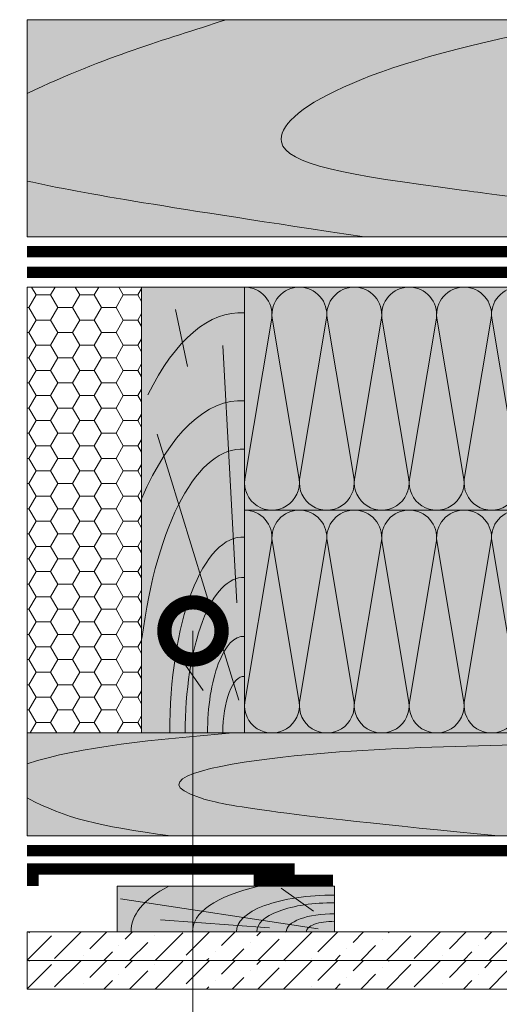
# Model space of a CAD drawing. Units: millimetres. Extents: x 259701 to 349231, y -14362 to 3115.
# Drawn here: x 309663 to 309873, y -8155 to -7724 of the extents above; entities that cross this region are included whole.
import ezdxf
from ezdxf import colors
from ezdxf.entities.mleader import LeaderData, LeaderLine
from ezdxf.math import Vec2, Vec3

# ---------------------------------------------------------------- set-up
doc = ezdxf.new("R2010")
doc.units = ezdxf.units.MM
doc.linetypes.add('пунктирнаяX2', pattern=[12.7, 0, -12.7])
doc.layers.get('0').update_dxf_attribs({"lineweight": 30})
doc.layers.add('TN-АННОТАЦИИ @ 10', color=7, linetype='Continuous', lineweight=20, true_color=0x000000)
for name, color, linetype, lineweight in [('TN-ГЕРМЕТИК', 20, 'Continuous', 30), ('TN-ГИДРОИЗОЛЯЦИЯ ПВХ', 5, 'Continuous', 15), ('TN-ДЕРЕВО', 54, 'Continuous', 30), ('TN-КОНТРБРУС', 30, 'Continuous', 30), ('Ветровлагозащита', 192, 'Continuous', 25), ('Пароизоляция', 82, 'Continuous', 25), ('Штрих ГКЛ', 252, 'Continuous', 15)]:
    doc.layers.add(name, color=color, linetype=linetype, lineweight=lineweight)
doc.styles.add('TN-Текст', font='isocpeur.ttf')

# ---------------------------------------------------------------- blocks, each defined once
blk = doc.blocks.new('_DotSmall')
at = {"color": 0, "linetype": 'ByBlock', "const_width": 0.5}
blk.add_lwpolyline([(-0.0625, 0, 1), (0.0625, 0, 1)], format="xyb", close=True, dxfattribs=at)
blk = doc.blocks.new('*U119')
at = {"color": 0, "lineweight": 0, "ltscale": 100}
for p, q in [((-2.888032616127498e-11, 97.5000000000002), (23.99999999999313, 97.5000000000002)), ((3.980721077867957e-15, 0), (-2.888032616127498e-11, 97.5000000000002)), ((23.99999999986329, 97.5000000000002), (47.9999999998853, 97.5000000000002)), ((47.99999999975546, 97.5000000000002), (71.99999999977747, 97.5000000000002)), ((71.99999999964764, 97.5000000000002), (95.99999999966965, 97.5000000000002)), ((95.99999999953981, 97.50000000000018), (119.9999999995618, 97.50000000000018)), ((119.999999999432, 97.50000000000018), (143.999999999454, 97.50000000000018)), ((143.9999999993242, 97.50000000000018), (167.9999999993462, 97.50000000000018)), ((167.9999999992163, 97.50000000000018), (191.9999999992383, 97.50000000000018)), ((191.9999999991085, 97.50000000000018), (215.9999999991305, 97.50000000000018)), ((215.9999999990007, 97.50000000000018), (239.9999999990227, 97.50000000000018)), ((239.9999999988928, 97.50000000000018), (263.9999999989149, 97.50000000000018)), ((263.999999998785, 97.50000000000018), (287.999999998807, 97.50000000000018)), ((287.9999999986772, 97.50000000000017), (311.9999999986992, 97.50000000000017)), ((311.9999999985694, 97.50000000000017), (335.9999999985914, 97.50000000000017)), ((335.9999999984615, 97.50000000000017), (359.9999999984835, 97.50000000000017)), ((359.9999999983537, 97.50000000000017), (383.9999999983757, 97.50000000000017)), ((383.9999999982459, 97.50000000000017), (407.9999999982679, 97.50000000000017)), ((407.999999998138, 97.50000000000017), (431.99999999816, 97.50000000000017)), ((-2.200937790647481e-11, 0), (24, 0)), ((23.99999999987016, -1.776356839401879e-15), (47.99999999989218, -1.776356839401879e-15)), ((47.99999999976233, -3.552713678803758e-15), (71.99999999978435, -3.552713678803758e-15)), ((71.9999999996545, -5.329070518205637e-15), (95.99999999967652, -5.329070518205637e-15)), ((95.99999999954667, -7.105427357607516e-15), (119.9999999995687, -7.105427357607516e-15)), ((119.9999999994388, -8.881784197009395e-15), (143.9999999994609, -8.881784197009395e-15)), ((143.999999999331, -1.065814103641127e-14), (167.999999999353, -1.065814103641127e-14)), ((167.9999999992232, -1.243449787581315e-14), (191.9999999992452, -1.243449787581315e-14)), ((191.9999999991154, -1.421085471521503e-14), (215.9999999991374, -1.421085471521503e-14)), ((215.9999999990075, -1.598721155461691e-14), (239.9999999990295, -1.598721155461691e-14)), ((239.9999999988997, -1.776356839401879e-14), (263.9999999989217, -1.776356839401879e-14)), ((263.9999999987919, -1.953992523342067e-14), (287.9999999988139, -1.953992523342067e-14)), ((287.9999999986841, -2.131628207282255e-14), (311.9999999987061, -2.131628207282255e-14)), ((311.9999999985762, -2.309263891222443e-14), (335.9999999985982, -2.309263891222443e-14)), ((335.9999999984684, -2.48689957516263e-14), (359.9999999984904, -2.48689957516263e-14)), ((359.9999999983606, -2.664535259102818e-14), (383.9999999983826, -2.664535259102818e-14)), ((383.9999999982527, -2.842170943043007e-14), (407.9999999982747, -2.842170943043007e-14)), ((407.9999999981449, -3.019806626983194e-14), (431.9999999981669, -3.019806626983194e-14))]:
    blk.add_line(p, q, dxfattribs=at)
at = {"color": 0, "lineweight": 0, "ltscale": 100, "transparency": 33554559}
for points in [[(-2.200937790647481e-11, 0, 0.4517184411417457), (11.9043687521144, 13.51195390599478), (0.09563124789115161, 83.98804609395967, -1.135041612653805), (23.9043687521144, 83.98804609399605), (12.09563124789115, 13.51195390603844, 0.4517184411390402), (23.99999999987016, -1.77635683940025e-15, 0.4517184411390404)], [(23.99999999987016, -1.776356839401879e-15, 0.4517184411417457), (35.90436875200657, 13.51195390599478), (24.09563124778332, 83.98804609395967, -1.135041612653805), (47.90436875200657, 83.98804609399605), (36.09563124778332, 13.51195390603843, 0.4517184411390402), (47.99999999976234, -3.552713678802129e-15, 0.4517184411390404)], [(47.99999999976233, -3.552713678803758e-15, 0.4517184411417457), (59.90436875189874, 13.51195390599478), (48.09563124767549, 83.98804609395967, -1.135041612653805), (71.90436875189874, 83.98804609399605), (60.0956312476755, 13.51195390603843, 0.4517184411390402), (71.9999999996545, -5.329070518204009e-15, 0.4517184411390404)], [(71.9999999996545, -5.329070518205637e-15, 0.4517184411417457), (83.90436875179091, 13.51195390599478), (72.09563124756767, 83.98804609395967, -1.135041612653805), (95.90436875179091, 83.98804609399605), (84.09563124756767, 13.51195390603843, 0.4517184411390402), (95.99999999954667, -7.105427357605886e-15, 0.4517184411390404)], [(95.99999999954667, -7.105427357607516e-15, 0.4517184411417457), (107.9043687516831, 13.51195390599478), (96.09563124745983, 83.98804609395965, -1.135041612653805), (119.9043687516831, 83.98804609399603), (108.0956312474598, 13.51195390603843, 0.4517184411390402), (119.9999999994388, -8.881784197007767e-15, 0.4517184411390404)], [(119.9999999994388, -8.881784197009395e-15, 0.4517184411417457), (131.9043687515752, 13.51195390599477), (120.095631247352, 83.98804609395965, -1.135041612653805), (143.9043687515752, 83.98804609399603), (132.095631247352, 13.51195390603843, 0.4517184411390402), (143.999999999331, -1.065814103640965e-14, 0.4517184411390404)], [(143.999999999331, -1.065814103641127e-14, 0.4517184411417457), (155.9043687514674, 13.51195390599477), (144.0956312472442, 83.98804609395965, -1.135041612653805), (167.9043687514674, 83.98804609399603), (156.0956312472442, 13.51195390603842, 0.4517184411390402), (167.9999999992232, -1.243449787581152e-14, 0.4517184411390404)], [(167.9999999992232, -1.243449787581315e-14, 0.4517184411417457), (179.9043687513596, 13.51195390599477), (168.0956312471364, 83.98804609395965, -1.135041612653805), (191.9043687513596, 83.98804609399603), (180.0956312471364, 13.51195390603842, 0.4517184411390402), (191.9999999991154, -1.42108547152134e-14, 0.4517184411390404)], [(191.9999999991154, -1.421085471521503e-14, 0.4517184411417457), (203.9043687512518, 13.51195390599477), (192.0956312470285, 83.98804609395965, -1.135041612653805), (215.9043687512518, 83.98804609399603), (204.0956312470285, 13.51195390603842, 0.4517184411390402), (215.9999999990075, -1.598721155461528e-14, 0.4517184411390404)], [(215.9999999990075, -1.598721155461691e-14, 0.4517184411417457), (227.9043687511439, 13.51195390599477), (216.0956312469207, 83.98804609395965, -1.135041612653805), (239.9043687511439, 83.98804609399603), (228.0956312469207, 13.51195390603842, 0.4517184411390402), (239.9999999988997, -1.776356839401716e-14, 0.4517184411390404)], [(239.9999999988997, -1.776356839401879e-14, 0.4517184411417457), (251.9043687510361, 13.51195390599477), (240.0956312468129, 83.98804609395965, -1.135041612653805), (263.9043687510361, 83.98804609399603), (252.0956312468129, 13.51195390603842, 0.4517184411390402), (263.9999999987918, -1.953992523341904e-14, 0.4517184411390404)], [(263.9999999987919, -1.953992523342067e-14, 0.4517184411417457), (275.9043687509283, 13.51195390599476), (264.0956312467051, 83.98804609395965, -1.135041612653805), (287.9043687509283, 83.98804609399603), (276.0956312467051, 13.51195390603842, 0.4517184411390402), (287.9999999986841, -2.131628207282092e-14, 0.4517184411390404)], [(287.9999999986841, -2.131628207282255e-14, 0.4517184411417457), (299.9043687508205, 13.51195390599476), (288.0956312465972, 83.98804609395964, -1.135041612653805), (311.9043687508205, 83.98804609399602), (300.0956312465972, 13.51195390603841, 0.4517184411390402), (311.9999999985762, -2.30926389122228e-14, 0.4517184411390404)], [(311.9999999985762, -2.309263891222443e-14, 0.4517184411417457), (323.9043687507126, 13.51195390599476), (312.0956312464894, 83.98804609395964, -1.135041612653805), (335.9043687507126, 83.98804609399602), (324.0956312464894, 13.51195390603841, 0.4517184411390402), (335.9999999984684, -2.486899575162468e-14, 0.4517184411390404)], [(335.9999999984684, -2.48689957516263e-14, 0.4517184411417457), (347.9043687506048, 13.51195390599476), (336.0956312463816, 83.98804609395964, -1.135041612653805), (359.9043687506048, 83.98804609399602), (348.0956312463816, 13.51195390603841, 0.4517184411390402), (359.9999999983606, -2.664535259102656e-14, 0.4517184411390404)], [(359.9999999983606, -2.664535259102818e-14, 0.4517184411417457), (371.904368750497, 13.51195390599476), (360.0956312462737, 83.98804609395964, -1.135041612653805), (383.904368750497, 83.98804609399602), (372.0956312462737, 13.51195390603841, 0.4517184411390402), (383.9999999982527, -2.842170943042843e-14, 0.4517184411390404)], [(383.9999999982527, -2.842170943043007e-14, 0.4517184411417457), (395.9043687503892, 13.51195390599475), (384.0956312461659, 83.98804609395964, -1.135041612653805), (407.9043687503892, 83.98804609399602), (396.0956312461659, 13.51195390603841, 0.4517184411390402), (407.9999999981449, -3.019806626983032e-14, 0.4517184411390404)], [(407.9999999981449, -3.019806626983194e-14, 0.4517184411417457), (419.9043687502813, 13.51195390599475), (408.0956312460581, 83.98804609395964, -1.135041612653805), (431.9043687502813, 83.98804609399602), (420.0956312460581, 13.51195390603841, 0.4517184411390402), (431.9999999980371, -3.197442310923219e-14, 0.4517184411390404)]]:
    blk.add_lwpolyline(points, format="xyb", dxfattribs=at)
blk = doc.blocks.new('*U120')
at = {"color": 0, "lineweight": 0, "ltscale": 100}
for p, q in [((-2.888032616127498e-11, 97.5000000000002), (23.99999999999313, 97.5000000000002)), ((3.980721077867957e-15, 0), (-2.888032616127498e-11, 97.5000000000002)), ((23.99999999986329, 97.5000000000002), (47.9999999998853, 97.5000000000002)), ((47.99999999975546, 97.5000000000002), (71.99999999977747, 97.5000000000002)), ((71.99999999964764, 97.5000000000002), (95.99999999966965, 97.5000000000002)), ((95.99999999953981, 97.50000000000018), (119.9999999995618, 97.50000000000018)), ((119.999999999432, 97.50000000000018), (143.999999999454, 97.50000000000018)), ((143.9999999993242, 97.50000000000018), (167.9999999993462, 97.50000000000018)), ((167.9999999992163, 97.50000000000018), (191.9999999992383, 97.50000000000018)), ((191.9999999991085, 97.50000000000018), (215.9999999991305, 97.50000000000018)), ((215.9999999990007, 97.50000000000018), (239.9999999990227, 97.50000000000018)), ((239.9999999988928, 97.50000000000018), (263.9999999989149, 97.50000000000018)), ((263.999999998785, 97.50000000000018), (287.999999998807, 97.50000000000018)), ((287.9999999986772, 97.50000000000017), (311.9999999986992, 97.50000000000017)), ((311.9999999985694, 97.50000000000017), (335.9999999985914, 97.50000000000017)), ((335.9999999984615, 97.50000000000017), (359.9999999984835, 97.50000000000017)), ((359.9999999983537, 97.50000000000017), (383.9999999983757, 97.50000000000017)), ((383.9999999982459, 97.50000000000017), (407.9999999982679, 97.50000000000017)), ((407.999999998138, 97.50000000000017), (431.99999999816, 97.50000000000017)), ((-2.200937790647481e-11, 0), (24, 0)), ((23.99999999987016, -1.776356839401878e-15), (47.99999999989218, -1.776356839401878e-15)), ((47.99999999976233, -3.552713678803757e-15), (71.99999999978435, -3.552713678803757e-15)), ((71.9999999996545, -5.329070518205635e-15), (95.99999999967652, -5.329070518205635e-15)), ((95.99999999954667, -7.105427357607513e-15), (119.9999999995687, -7.105427357607513e-15)), ((119.9999999994388, -8.881784197009392e-15), (143.9999999994609, -8.881784197009392e-15)), ((143.999999999331, -1.065814103641127e-14), (167.999999999353, -1.065814103641127e-14)), ((167.9999999992232, -1.243449787581315e-14), (191.9999999992452, -1.243449787581315e-14)), ((191.9999999991154, -1.421085471521503e-14), (215.9999999991374, -1.421085471521503e-14)), ((215.9999999990075, -1.59872115546169e-14), (239.9999999990295, -1.59872115546169e-14)), ((239.9999999988997, -1.776356839401878e-14), (263.9999999989217, -1.776356839401878e-14)), ((263.9999999987919, -1.953992523342066e-14), (287.9999999988139, -1.953992523342066e-14)), ((287.9999999986841, -2.131628207282254e-14), (311.9999999987061, -2.131628207282254e-14)), ((311.9999999985762, -2.309263891222442e-14), (335.9999999985982, -2.309263891222442e-14)), ((335.9999999984684, -2.48689957516263e-14), (359.9999999984904, -2.48689957516263e-14)), ((359.9999999983606, -2.664535259102818e-14), (383.9999999983826, -2.664535259102818e-14)), ((383.9999999982527, -2.842170943043005e-14), (407.9999999982747, -2.842170943043005e-14)), ((407.9999999981449, -3.019806626983193e-14), (431.9999999981669, -3.019806626983193e-14))]:
    blk.add_line(p, q, dxfattribs=at)
at = {"color": 0, "lineweight": 0, "ltscale": 100, "transparency": 33554559}
for points in [[(-2.200937790647481e-11, 0, 0.4517184411417457), (11.9043687521144, 13.51195390599478), (0.09563124789115161, 83.98804609395967, -1.135041612653805), (23.9043687521144, 83.98804609399605), (12.09563124789115, 13.51195390603844, 0.4517184411390402), (23.99999999987016, -1.77635683940025e-15, 0.4517184411390404)], [(23.99999999987016, -1.776356839401878e-15, 0.4517184411417457), (35.90436875200657, 13.51195390599478), (24.09563124778332, 83.98804609395967, -1.135041612653805), (47.90436875200657, 83.98804609399605), (36.09563124778332, 13.51195390603843, 0.4517184411390402), (47.99999999976234, -3.552713678802129e-15, 0.4517184411390404)], [(47.99999999976233, -3.552713678803757e-15, 0.4517184411417457), (59.90436875189874, 13.51195390599478), (48.09563124767549, 83.98804609395967, -1.135041612653805), (71.90436875189874, 83.98804609399605), (60.0956312476755, 13.51195390603843, 0.4517184411390402), (71.9999999996545, -5.329070518204007e-15, 0.4517184411390404)], [(71.9999999996545, -5.329070518205635e-15, 0.4517184411417457), (83.90436875179091, 13.51195390599478), (72.09563124756767, 83.98804609395967, -1.135041612653805), (95.90436875179091, 83.98804609399605), (84.09563124756767, 13.51195390603843, 0.4517184411390402), (95.99999999954667, -7.105427357605886e-15, 0.4517184411390404)], [(95.99999999954667, -7.105427357607513e-15, 0.4517184411417457), (107.9043687516831, 13.51195390599478), (96.09563124745983, 83.98804609395965, -1.135041612653805), (119.9043687516831, 83.98804609399603), (108.0956312474598, 13.51195390603843, 0.4517184411390402), (119.9999999994388, -8.881784197007764e-15, 0.4517184411390404)], [(119.9999999994388, -8.881784197009392e-15, 0.4517184411417457), (131.9043687515752, 13.51195390599477), (120.095631247352, 83.98804609395965, -1.135041612653805), (143.9043687515752, 83.98804609399603), (132.095631247352, 13.51195390603843, 0.4517184411390402), (143.999999999331, -1.065814103640964e-14, 0.4517184411390404)], [(143.999999999331, -1.065814103641127e-14, 0.4517184411417457), (155.9043687514674, 13.51195390599477), (144.0956312472442, 83.98804609395965, -1.135041612653805), (167.9043687514674, 83.98804609399603), (156.0956312472442, 13.51195390603842, 0.4517184411390402), (167.9999999992232, -1.243449787581152e-14, 0.4517184411390404)], [(167.9999999992232, -1.243449787581315e-14, 0.4517184411417457), (179.9043687513596, 13.51195390599477), (168.0956312471364, 83.98804609395965, -1.135041612653805), (191.9043687513596, 83.98804609399603), (180.0956312471364, 13.51195390603842, 0.4517184411390402), (191.9999999991154, -1.42108547152134e-14, 0.4517184411390404)], [(191.9999999991154, -1.421085471521503e-14, 0.4517184411417457), (203.9043687512518, 13.51195390599477), (192.0956312470285, 83.98804609395965, -1.135041612653805), (215.9043687512518, 83.98804609399603), (204.0956312470285, 13.51195390603842, 0.4517184411390402), (215.9999999990075, -1.598721155461528e-14, 0.4517184411390404)], [(215.9999999990075, -1.59872115546169e-14, 0.4517184411417457), (227.9043687511439, 13.51195390599477), (216.0956312469207, 83.98804609395965, -1.135041612653805), (239.9043687511439, 83.98804609399603), (228.0956312469207, 13.51195390603842, 0.4517184411390402), (239.9999999988997, -1.776356839401716e-14, 0.4517184411390404)], [(239.9999999988997, -1.776356839401878e-14, 0.4517184411417457), (251.9043687510361, 13.51195390599477), (240.0956312468129, 83.98804609395965, -1.135041612653805), (263.9043687510361, 83.98804609399603), (252.0956312468129, 13.51195390603842, 0.4517184411390402), (263.9999999987918, -1.953992523341903e-14, 0.4517184411390404)], [(263.9999999987919, -1.953992523342066e-14, 0.4517184411417457), (275.9043687509283, 13.51195390599476), (264.0956312467051, 83.98804609395965, -1.135041612653805), (287.9043687509283, 83.98804609399603), (276.0956312467051, 13.51195390603842, 0.4517184411390402), (287.9999999986841, -2.131628207282091e-14, 0.4517184411390404)], [(287.9999999986841, -2.131628207282254e-14, 0.4517184411417457), (299.9043687508205, 13.51195390599476), (288.0956312465972, 83.98804609395964, -1.135041612653805), (311.9043687508205, 83.98804609399602), (300.0956312465972, 13.51195390603841, 0.4517184411390402), (311.9999999985762, -2.309263891222279e-14, 0.4517184411390404)], [(311.9999999985762, -2.309263891222442e-14, 0.4517184411417457), (323.9043687507126, 13.51195390599476), (312.0956312464894, 83.98804609395964, -1.135041612653805), (335.9043687507126, 83.98804609399602), (324.0956312464894, 13.51195390603841, 0.4517184411390402), (335.9999999984684, -2.486899575162467e-14, 0.4517184411390404)], [(335.9999999984684, -2.48689957516263e-14, 0.4517184411417457), (347.9043687506048, 13.51195390599476), (336.0956312463816, 83.98804609395964, -1.135041612653805), (359.9043687506048, 83.98804609399602), (348.0956312463816, 13.51195390603841, 0.4517184411390402), (359.9999999983606, -2.664535259102655e-14, 0.4517184411390404)], [(359.9999999983606, -2.664535259102818e-14, 0.4517184411417457), (371.904368750497, 13.51195390599476), (360.0956312462737, 83.98804609395964, -1.135041612653805), (383.904368750497, 83.98804609399602), (372.0956312462737, 13.51195390603841, 0.4517184411390402), (383.9999999982527, -2.842170943042843e-14, 0.4517184411390404)], [(383.9999999982527, -2.842170943043005e-14, 0.4517184411417457), (395.9043687503892, 13.51195390599475), (384.0956312461659, 83.98804609395964, -1.135041612653805), (407.9043687503892, 83.98804609399602), (396.0956312461659, 13.51195390603841, 0.4517184411390402), (407.9999999981449, -3.01980662698303e-14, 0.4517184411390404)], [(407.9999999981449, -3.019806626983193e-14, 0.4517184411417457), (419.9043687502813, 13.51195390599475), (408.0956312460581, 83.98804609395964, -1.135041612653805), (431.9043687502813, 83.98804609399602), (420.0956312460581, 13.51195390603841, 0.4517184411390402), (431.9999999980371, -3.197442310923218e-14, 0.4517184411390404)]]:
    blk.add_lwpolyline(points, format="xyb", dxfattribs=at)
blk = doc.blocks.new('A$Cc9dd0b4e')
at = {"layer": 'TN-ДЕРЕВО', "lineweight": 0, "true_color": 0xfef2d2}
h = blk.add_hatch(color=7, dxfattribs=at)
h.dxf.hatch_style = 1
h.paths.add_polyline_path([(0, 0.07574278246352151), (0, 195.0757427824637), (45, 195.0757427824637), (45, 0.07574278246352151)])
at = {"layer": 'TN-ДЕРЕВО', "color": 0, "lineweight": 0, "transparency": 33554559}
for p, q in [((20.09658787056105, 160.3934649025614), (14.77965281862998, 185.297861143481)), ((41.64678020926658, 56.96780656611736), (35.53903583576903, 169.5082039164549)), ((42.52415139821824, 14.47656285558401), (6.843932875955943, 130.7103836714232)), ((26.98240172571968, 18.72414693993392), (7.141672419500537, 47.07985554928814))]:
    blk.add_line(p, q, dxfattribs=at)
at = {"layer": 'TN-ДЕРЕВО', "color": 0, "lineweight": 0}
blk.add_lwpolyline([(0, 0.07574278246352151), (0, 195.0757427824637), (45, 195.0757427824637), (45, 0.07574278246352151)], close=True, dxfattribs=at)
at = {"layer": 'TN-ДЕРЕВО', "color": 0, "lineweight": 0, "transparency": 33554559, "extrusion": (0, 0, -1)}
for centre, major_axis, ratio, start_param, end_param in [((43.97050579788629, 10.66397558510266), (-0.8256598097338989, 173.2293287911606), 0.3849978675363185, -0.6537111206132256, 0.02814510059505475), ((44.50395505543565, 0.07574278246806898), (-0.4084372316088032, 85.69305015457127), 0.3749999999813026, 4.716347909882391, 6.311330407786856), ((44.60661329881987, 0.09529451793127919), (-0.3239097119721361, 67.95857244361731), 0.3749999999813002, 4.716347909882431, 6.311330407793384)]:
    blk.add_ellipse(centre, major_axis=major_axis, ratio=ratio, start_param=start_param, end_param=end_param, dxfattribs=at)
at = {"layer": 'TN-ДЕРЕВО', "color": 0, "lineweight": 0, "transparency": 33554559, "extrusion": (0, 0, -0.9999999999999999)}
for centre, major_axis, ratio, start_param, end_param in [((43.97050579788629, -32.44406503250161), (-0.847672709530378, 177.8477924871472), 0.3749999999812449, -0.7071044159410427, 0.02814510059505475), ((44.2812175580184, 0.07574278246806898), (-0.5918365142209835, 124.1715303377816), 0.3749999999812991, -1.230144490584719, 0.02814510059998165), ((44.85674011544324, 0.07574278246806898), (-0.1179584049263086, 24.74851636101237), 0.3749999999814562, 4.716347909882497, 6.311330407846678)]:
    blk.add_ellipse(centre, major_axis=major_axis, ratio=ratio, start_param=start_param, end_param=end_param, dxfattribs=at)
at = {"layer": 'TN-ДЕРЕВО', "color": 0, "lineweight": 0, "transparency": 33554559, "extrusion": (0, 0, -0.9999999999999997)}
blk.add_ellipse((44.75527455983683, 0.07525262984722758), major_axis=(-0.2015081398432971, 42.27784785105703), ratio=0.3749999999813485, start_param=-1.570788925221635, end_param=0.02814477432260634, dxfattribs=at)
blk = doc.blocks.new('A$C661a3d3a')
at = {"layer": 'TN-ДЕРЕВО', "lineweight": 0, "true_color": 0xfef2d2}
h = blk.add_hatch(color=7, dxfattribs=at)
h.dxf.hatch_style = 1
h.paths.add_polyline_path([(0.08377284498419613, 19.98982728548435), (95.0837728449842, 20.00056343341564), (95.0837728449842, 0.01073614793128286), (0.08377284498419613, 0)])
at = {"layer": 'TN-ДЕРЕВО', "color": 0, "lineweight": 0, "transparency": 33554559}
for p, q in [((9.35565287800273, 9.062640175536217), (23.47582531662192, 19.06493580398819)), ((7.276893926842604, 1.279597738168377), (93.75373577763094, 14.40784282900128)), ((28.51961937156739, 1.841299391940993), (76.20329892658629, 5.246690970634504))]:
    blk.add_line(p, q, dxfattribs=at)
at = {"layer": 'TN-ДЕРЕВО', "color": 0, "lineweight": 0}
blk.add_lwpolyline([(0.08377284498419613, 19.98982728548435), (95.0837728449842, 20.00056343341564), (95.0837728449842, 0.01073614793128286), (0.08377284498419613, 0)], close=True, dxfattribs=at)
at = {"layer": 'TN-ДЕРЕВО', "color": 0, "lineweight": 0, "transparency": 33554559, "extrusion": (0, 0, -1)}
for centre, major_axis, ratio, start_param, end_param in [((0.08377284498419613, 3.856257535517216e-10), (62.08301076128929, 0.6554227911712289), 0.3749999999812992, -1.004092063576795, 0.02814510059998165), ((0.08377284498419613, 3.856257535517216e-10), (88.91995117411832, 0.9387457514513335), 0.3749999999812449, -0.6147228007386891, 0.02814510059505475), ((0.08377284498419613, 3.856257535517216e-10), (42.84462421008928, 0.4523192873855496), 0.3749999999813026, 4.716347909882391, 6.311330407786856), ((0.08377284498419613, 3.856257535517216e-10), (33.97777874575502, 0.3587102221743975), 0.3749999999813002, 4.716347909882431, 6.311330407793384), ((0.08352777955587953, -2.587206836324185e-06), (21.13798610648756, 0.2231579571205838), 0.3749999999813485, -1.570788925221635, 0.02814477432260634)]:
    blk.add_ellipse(centre, major_axis=major_axis, ratio=ratio, start_param=start_param, end_param=end_param, dxfattribs=at)
at = {"layer": 'TN-ДЕРЕВО', "color": 0, "lineweight": 0, "transparency": 33554559, "extrusion": (0, 0, -0.9999999999999998)}
blk.add_ellipse((0.08377284498419613, 3.856257535517216e-10), major_axis=(12.37370920199712, 0.1306317287617138), ratio=0.3749999999814562, start_param=4.716347909882497, end_param=6.311330407846678, dxfattribs=at)

msp = doc.modelspace()

# ---------------------------------------------------------------- hatches: boundary and pattern name
at = {"lineweight": 9, "transparency": 33554559}
h = msp.add_hatch(color=45, dxfattribs=at)
h.dxf.hatch_style = 1
h.paths.add_polyline_path([(309761.5508457257, -7938.873700248215), (309761.5508457255, -7841.373700248238), (310184.2117403754, -7841.373700248238), (310184.2117403755, -7938.873700248213)])
h = msp.add_hatch(color=45, dxfattribs=at)
h.dxf.hatch_style = 1
h.paths.add_polyline_path([(309761.5508457257, -8036.373700248216), (309761.5508457255, -7938.873700248238), (310204.7363643465, -7938.873700248242), (310204.7363643466, -8036.373700248219)])
at = {"layer": 'TN-ГЕРМЕТИК', "lineweight": 18}
h = msp.add_hatch(dxfattribs=at)
h.set_pattern_fill('HONEY', color=256, scale=2)
h.set_pattern_definition([(0, (253034.815817347, -3302.389651498419), (9.525, 5.49926129), [6.35, -12.7]), (120, (253034.815817347, -3302.389651498419), (-9.524999979188381, 5.499261326046781), [6.349999999999942, -12.69999999999988]), (59.99999999999999, (253034.815817347, -3302.389651498419), (2.081161820655097e-08, 10.99852261604678), [-12.7, 6.35])])
h.paths.add_polyline_path([(309666.5508457256, -7841.373700248233), (309716.5508457256, -7841.373700248238), (309716.5508457256, -8036.373700248241), (309666.5508457256, -8036.373700248238)])
at = {"layer": 'TN-ДЕРЕВО', "lineweight": 0, "true_color": 0xfeeab9, "transparency": 33554559}
h = msp.add_hatch(color=254, dxfattribs=at)
h.dxf.hatch_style = 1
h.paths.add_polyline_path([(310229.2484319713, -7819.383652726902), (309666.5508457256, -7819.383652726899), (309666.5508457256, -7724.383652726899), (310229.2484319713, -7724.383652726902)])
at = {"layer": 'TN-ДЕРЕВО', "lineweight": 0, "true_color": 0xfeeab9}
h = msp.add_hatch(color=254, dxfattribs=at)
h.dxf.hatch_style = 1
edge = h.paths.add_edge_path()
edge.add_line((309666.5508457256, -8036.373700248238), (309666.5508457256, -8081.375568781534))
edge.add_line((309666.5508457256, -8081.375568781532), (309922.6456526647, -8081.374894407731))
edge.add_arc((309950.9309172761, -8071.377704508812), 30.00000000016253, 135.000000000323, 199.465528279677, ccw=False)
edge.add_line((309929.7177138402, -8050.164501073228), (309939.1384899141, -8040.743724999433))
edge.add_arc((309923.9464787177, -8023.035534633986), 23.33189255522775, 310.6265815092136, 325.1331701450741)
edge.add_line((309943.089899213, -8036.373700248119), (309666.5508457256, -8036.373700248237))
at = {"layer": 'Штрих ГКЛ', "ltscale": 100, "transparency": 33554636}
h = msp.add_hatch(dxfattribs=at)
h.set_pattern_fill('ANSI36', color=256, scale=2.5, angle=359.9999999999995, style=0)
h.set_pattern_definition([(44.99999999999952, (43820.86575699813, -10579.29618964616), (4.209495056751308, 15.43481520808757), [19.84375, -3.96875, 0, -3.96875])])
h.paths.add_polyline_path([(309666.5508676371, -8123.367931941857), (310184.2117408204, -8123.367931941858), (310184.2117408204, -8135.867931941854), (309666.5508676371, -8135.867931941857)])
h = msp.add_hatch(dxfattribs=at)
h.set_pattern_fill('ANSI36', color=256, scale=2.5, angle=359.9999999999995, style=0)
h.set_pattern_definition([(44.99999999999952, (43820.86575699813, -10591.79618964616), (4.209495056751308, 15.43481520808757), [19.84375, -3.96875, 0, -3.96875])])
h.paths.add_polyline_path([(309666.5508676371, -8135.867931941857), (310184.2117408204, -8135.867931941853), (310184.2117408204, -8148.36793194185), (309666.5508676371, -8148.367931941853)])

# ---------------------------------------------------------------- linework, layer by layer
at = {"layer": 'TN-ГЕРМЕТИК', "lineweight": 18}
msp.add_lwpolyline([(309666.5508457256, -7841.373700248233), (309716.5508457256, -7841.373700248238), (309716.5508457256, -8036.373700248241), (309666.5508457256, -8036.373700248238)], close=True, dxfattribs=at)
at = {"layer": 'TN-ГЕРМЕТИК', "color": 18, "ltscale": 5, "true_color": 0x000000, "const_width": 5}
msp.add_lwpolyline([(309783.5413862548, -8095.861047720597), (309669.0508669589, -8095.861047720596), (309669.0508669589, -8103.361047720596)], dxfattribs=at)
at = {"layer": 'TN-ГЕРМЕТИК', "ltscale": 5, "const_width": 5}
msp.add_lwpolyline([(309765.5720933732, -8100.861047720597), (309800.2701827153, -8100.861047720597)], dxfattribs=at)
at = {"layer": 'TN-ДЕРЕВО', "color": 0, "lineweight": 0, "transparency": 33554534}
msp.add_lwpolyline([(310229.2484319713, -7819.383652726902), (309666.5508457256, -7819.383652726899), (309666.5508457256, -7724.383652726899), (310229.2484319713, -7724.383652726902)], close=True, dxfattribs=at)
at = {"layer": 'TN-ДЕРЕВО', "color": 0, "lineweight": 0}
msp.add_lwpolyline([(309666.5508457256, -8081.375568781532), (309922.6456526647, -8081.374894407731, -0.2889449355488429), (309929.7177138402, -8050.164501073228), (309939.138489914, -8040.743724999436, 0.06338159594392329), (309943.0898992129, -8036.373700248232), (309666.5508457256, -8036.373700248238)], format="xyb", close=True, dxfattribs=at)
for points in [[(309666.5508676371, -8123.367931941857), (310184.2117408204, -8123.367931941858), (310184.2117408204, -8135.867931941854), (309666.5508676371, -8135.867931941857)], [(309666.5508676371, -8135.867931941857), (310184.2117408204, -8135.867931941853), (310184.2117408204, -8148.36793194185), (309666.5508676371, -8148.367931941853)]]:
    msp.add_lwpolyline(points, close=True, dxfattribs=at)
at = {"layer": 'TN-ДЕРЕВО', "color": 0, "lineweight": 0, "transparency": 33554559}
for points in [[(309753.5452106816, -7724.383652726899), (309725.595799019, -7733.644718455754), (309702.0073649046, -7739.876161941292), (309666.5508452651, -7756.595793590772)], [(309666.5508452651, -7794.964961597001), (309693.0875377969, -7800.862585367057), (309726.4244196785, -7806.164728679695), (309814.0109871973, -7819.383652726899)]]:
    msp.add_open_spline(points, degree=3, dxfattribs=at)
msp.add_open_spline([(309919.9741673504, -7724.383652726899), (309908.4264003561, -7726.019550207084), (309815.4151460672, -7741.962297059038), (309745.7895954115, -7781.732941138996), (309815.7040870942, -7794.037918940415), (309896.8304167313, -7804.022301788596), (309980.7383085956, -7819.383652726899)], degree=3, knots=[139.3287836728296, 139.3287836728296, 139.3287836728296, 139.3287836728296, 152.8474951515279, 355.0732123343811, 511.0173474334517, 568.5431472849202, 568.5431472849202, 568.5431472849202, 568.5431472849202], dxfattribs=at)
at = {"layer": 'TN-ДЕРЕВО', "color": 250, "lineweight": 0, "transparency": 33554559}
for points in [[(309666.5508457256, -8049.813011907725), (309689.9943756536, -8042.235510838407), (309722.658546983, -8039.123949917033), (309756.4070382295, -8036.376957628359)], [(309729.4160463912, -8081.377926120153), (309696.912189988, -8077.005914838868), (309683.8522364479, -8073.836320310642), (309666.5508457256, -8064.79784784223)]]:
    msp.add_open_spline(points, degree=3, dxfattribs=at)
msp.add_open_spline([(309941.0427294395, -8038.913047681523), (309886.0600784471, -8042.69605633305), (309798.7878709345, -8039.952282197917), (309705.3488906987, -8059.065188003944), (309770.2523582991, -8071.423933902563), (309872.5626071365, -8081.377977839653)], degree=3, knots=[389.4827751568668, 389.4827751568668, 389.4827751568668, 389.4827751568668, 570.9799697471991, 677.1372275009568, 719.7699246347786, 719.7699246347786, 719.7699246347786, 719.7699246347786], dxfattribs=at)
at = {"layer": 'TN-КОНТРБРУС', "linetype": 'пунктирнаяX2', "transparency": 33554534}
msp.add_line((309666.5378357409, -7825.883105109218), (310184.2117826312, -7825.883105109217), dxfattribs=at)
at = {"layer": 'TN-КОНТРБРУС', "ltscale": 10, "transparency": 33554534, "const_width": 5}
msp.add_lwpolyline([(309666.5378357409, -7825.883105109218), (310184.2117826312, -7825.883105109211)], dxfattribs=at)
at = {"layer": 'Ветровлагозащита', "ltscale": 10, "const_width": 5}
msp.add_lwpolyline([(309666.5508457256, -7834.878402678728), (310184.2117403754, -7834.878402678726)], dxfattribs=at)
at = {"layer": 'Пароизоляция', "ltscale": 5, "const_width": 5}
msp.add_lwpolyline([(310184.2117408204, -8087.861047720598), (309666.5508676371, -8087.861047720589)], dxfattribs=at)

# ---------------------------------------------------------------- block references
at = {"xscale": -1, "rotation": 180}
for name, p in [('*U119', (309761.5508457256, -7841.373700248238)), ('*U120', (309761.5508457256, -7938.873700248238))]:
    msp.add_blockref(name, p, dxfattribs=at)
at = {"layer": 'TN-ГИДРОИЗОЛЯЦИЯ ПВХ', "color": 0, "xscale": -1}
msp.add_blockref('A$C661a3d3a', (309801.0513311916, -8123.384988877595), dxfattribs=at)
at = {"layer": 'TN-ДЕРЕВО', "color": 0}
msp.add_blockref('A$Cc9dd0b4e', (309716.5508457256, -8036.449443030702), dxfattribs=at)

# ---------------------------------------------------------------- leaders
at = {"layer": 'TN-АННОТАЦИИ @ 10'}
ml = msp.add_multileader_mtext('Standard', dxfattribs=at)
ml.set_content('{\\C7;Деревянная балка\\P45х195\\~мм}', color=256, style='TN-Текст')
ml.set_leader_properties(color=256, linetype='ByLayer', lineweight=-1)
ml.set_arrow_properties(name='DOTSMALL')
ml.build(insert=Vec2(0, 0))
ml.multileader.update_dxf_attribs({"text_left_attachment_type": 6, "text_right_attachment_type": 6, "dogleg_length": 100, "arrow_head_size": 50, "scale": 10})
ctx = ml.context
ctx.base_point, ctx.scale, ctx.char_height, ctx.arrow_head_size, ctx.landing_gap_size, ctx.plane_origin = Vec3(309753.6005338891, -8240.981503131912), 10, 25, 50, 0, Vec3(307636.5257455407, -7462.380932038573)
ctx.left_attachment, ctx.right_attachment, ctx.text_align_type = 6, 6, 1
notes = []
notes.append((ctx, [(1, (1, 1, 0), (309739.0505675201, -8240.981503131912), (1, 0), 14.54996636906992, [(1, [(309739.0505675201, -7991.720928453506)], 0, [])])]))
ctx.mtext.insert, ctx.mtext.alignment, ctx.mtext.line_spacing_style, ctx.mtext.flow_direction = Vec3(309896.1005338891, -8210.981503131912), 2, 2, 5
ml = msp.add_multileader_mtext('Standard', dxfattribs=at)
ml.set_content('\\A1;{\\C7;Подшивка потолка\\P(ГКЛ\\~/\\~ГКЛВ)\\H0.7x;\\S**^ ;}', color=256, style='TN-Текст')
ml.set_leader_properties(color=256, linetype='ByLayer', lineweight=-1)
ml.set_arrow_properties(name='DOTSMALL')
ml.build(insert=Vec2(0, 0))
ml.multileader.update_dxf_attribs({"text_left_attachment_type": 6, "text_right_attachment_type": 6, "dogleg_length": 100, "arrow_head_size": 50, "scale": 10})
ctx = ml.context
ctx.base_point, ctx.scale, ctx.char_height, ctx.arrow_head_size, ctx.landing_gap_size, ctx.plane_origin = Vec3(310112.779687893, -8240.981503131912), 10, 25, 50, 0, Vec3(307998.4003290204, -8574.661146192066)
ctx.left_attachment, ctx.right_attachment, ctx.text_align_type = 6, 6, 1
notes.append((ctx, [(1, (1, 1, 0), (310100.9168106266, -8240.981503131912), (1, 0), 11.86287726637795, [(1, [(310100.9200598683, -8135.867931941855)], 0, [])])]))
ctx.mtext.insert, ctx.mtext.width, ctx.mtext.alignment, ctx.mtext.line_spacing_style, ctx.mtext.flow_direction = Vec3(310257.779687893, -8210.981503131912), 635.6678475430817, 2, 2, 5
for ctx, leaders in notes:
    for number, flags, end, landing, length, lines in leaders:
        leader = LeaderData()
        leader.index, (leader.has_last_leader_line, leader.has_dogleg_vector, leader.attachment_direction) = number, flags
        leader.last_leader_point, leader.dogleg_vector, leader.dogleg_length = Vec3(end), Vec3(landing), length
        for number, points, colour, breaks in lines:
            line = LeaderLine()
            line.index, line.vertices, line.color, line.breaks = number, Vec3.list(points), colors.encode_raw_color(colour), breaks
            leader.lines.append(line)
        ctx.leaders.append(leader)

doc.saveas('drawing.dxf')
